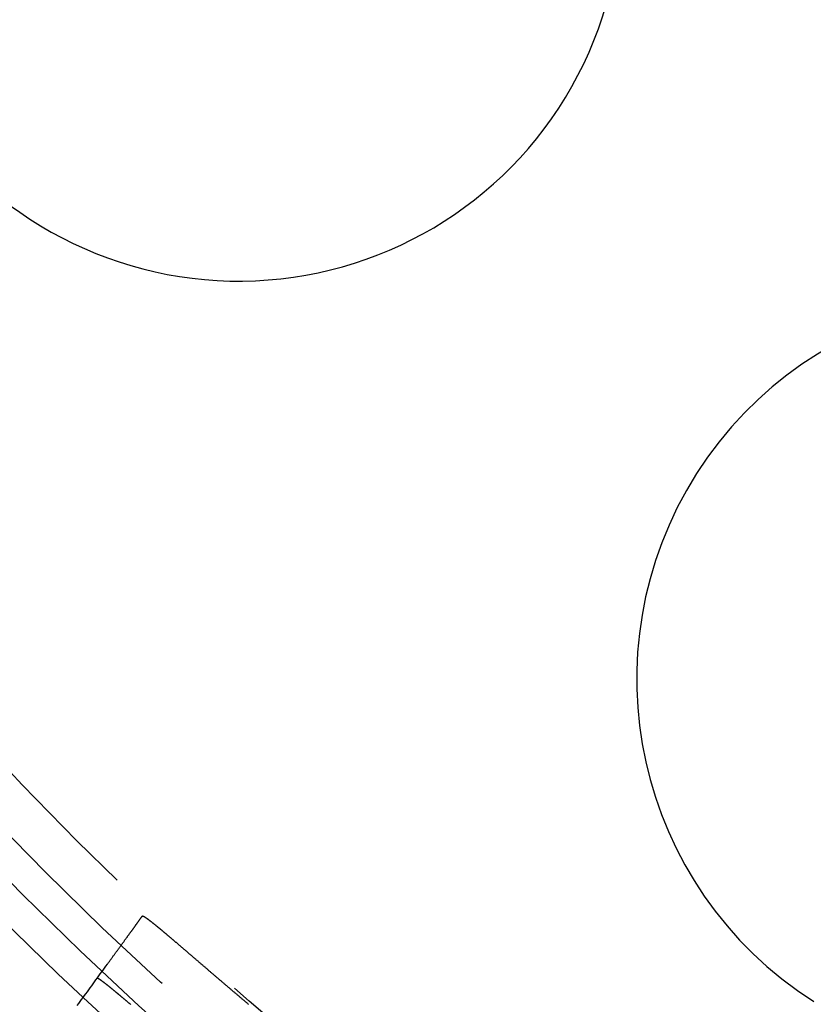
# Model space of a CAD drawing. Extents: x -57 to 57, y -57 to 200.
# Drawn here: x -37 to -25, y -39 to -23 of the extents above; entities that cross this region are included whole.
import ezdxf

# ---------------------------------------------------------------- set-up
doc = ezdxf.new("R2010")
doc.units = 0
doc.header["$LTSCALE"] = 20
doc.linetypes.add('VERDECKT', pattern=[0.375, 0.25, -0.125])
doc.layers.get('0').update_dxf_attribs({"linetype": 'CONTINUOUS'})
doc.layers.add('STEMPEL', color=3, linetype='CONTINUOUS')

# ---------------------------------------------------------------- blocks, each defined once
blk = doc.blocks.new('A$C88193A49')
at = {"color": 1}
for points in [[(-35.7951, -38.2093, 0), (-35.7887, -38.2004, 0), (-35.7823, -38.1916, 0), (-35.7759, -38.1828, 0), (-35.7696, -38.1741, 0), (-35.7632, -38.1654, 0), (-35.757, -38.1568, 0), (-35.7507, -38.1482, 0), (-35.7445, -38.1397, 0), (-35.7384, -38.1312, 0), (-35.7322, -38.1227, 0), (-35.7261, -38.1143, 0), (-35.7201, -38.106, 0), (-35.714, -38.0977, 0), (-35.708, -38.0894, 0), (-35.7021, -38.0812, 0), (-35.6961, -38.0731, 0), (-35.6902, -38.065, 0), (-35.6844, -38.0569, 0), (-35.6786, -38.0489, 0), (-35.6728, -38.0409, 0), (-35.667, -38.033, 0), (-35.6613, -38.0251, 0), (-35.6556, -38.0173, 0), (-35.65, -38.0095, 0), (-35.6443, -38.0018, 0), (-35.6387, -37.9941, 0), (-35.6332, -37.9864, 0), (-35.6277, -37.9788, 0), (-35.6222, -37.9713, 0), (-35.6167, -37.9638, 0), (-35.6113, -37.9563, 0), (-35.6059, -37.9489, 0), (-35.6006, -37.9416, 0), (-35.5953, -37.9343, 0), (-35.59, -37.927, 0), (-35.5848, -37.9198, 0), (-35.5796, -37.9126, 0), (-35.5744, -37.9055, 0), (-35.5692, -37.8984, 0), (-35.5641, -37.8914, 0), (-35.559, -37.8844, 0), (-35.554, -37.8774, 0), (-35.549, -37.8705, 0), (-35.544, -37.8637, 0), (-35.5391, -37.8569, 0), (-35.5342, -37.8501, 0), (-35.5293, -37.8434, 0), (-35.5245, -37.8368, 0), (-35.5197, -37.8302, 0), (-35.5149, -37.8236, 0), (-35.5102, -37.8171, 0), (-35.5055, -37.8106, 0), (-35.5008, -37.8042, 0), (-35.4961, -37.7978, 0), (-35.4915, -37.7915, 0), (-35.487, -37.7852, 0), (-35.4824, -37.7789, 0), (-35.4779, -37.7727, 0), (-35.4735, -37.7666, 0), (-35.469, -37.7605, 0), (-35.4646, -37.7544, 0), (-35.4603, -37.7484, 0), (-35.4559, -37.7424, 0), (-35.4516, -37.7365, 0), (-35.4474, -37.7306, 0), (-35.4431, -37.7248, 0), (-35.4389, -37.719, 0), (-35.4347, -37.7133, 0), (-35.4306, -37.7076, 0), (-35.4265, -37.702, 0), (-35.4224, -37.6964, 0), (-35.4184, -37.6908, 0), (-35.4144, -37.6853, 0), (-35.4104, -37.6798, 0), (-35.4065, -37.6744, 0), (-35.4026, -37.669, 0), (-35.3987, -37.6637, 0), (-35.3949, -37.6584, 0), (-35.3911, -37.6532, 0), (-35.3873, -37.648, 0), (-35.3836, -37.6429, 0), (-35.3799, -37.6378, 0), (-35.3762, -37.6327, 0), (-35.3726, -37.6277, 0), (-35.369, -37.6228, 0), (-35.3654, -37.6178, 0), (-35.3619, -37.613, 0), (-35.3584, -37.6081, 0), (-35.3549, -37.6034, 0), (-35.3514, -37.5986, 0), (-35.348, -37.5939, 0), (-35.3447, -37.5893, 0), (-35.3413, -37.5847, 0), (-35.338, -37.5802, 0), (-35.3347, -37.5756, 0), (-35.3315, -37.5712, 0), (-35.3283, -37.5668, 0), (-35.3251, -37.5624, 0), (-35.322, -37.5581, 0), (-35.3189, -37.5538, 0), (-35.3158, -37.5495, 0), (-35.3127, -37.5454, 0), (-35.3097, -37.5412, 0), (-35.3067, -37.5371, 0), (-35.3038, -37.533, 0), (-35.3009, -37.529, 0), (-35.298, -37.5251, 0), (-35.2951, -37.5211, 0), (-35.2923, -37.5173, 0), (-35.2895, -37.5134, 0), (-35.2868, -37.5096, 0), (-35.2841, -37.5059, 0), (-35.2814, -37.5022, 0), (-35.2787, -37.4985, 0), (-35.2761, -37.4949, 0), (-35.2735, -37.4914, 0), (-35.271, -37.4878, 0), (-35.2684, -37.4844, 0), (-35.2659, -37.4809, 0), (-35.2635, -37.4776, 0), (-35.261, -37.4742, 0), (-35.2587, -37.4709, 0), (-35.2563, -37.4677, 0), (-35.254, -37.4644, 0), (-35.2517, -37.4613, 0), (-35.2494, -37.4582, 0), (-35.2472, -37.4551, 0)], [(-35.2472, -37.4551, 0), (-35.2469, -37.4548, 0), (-35.2466, -37.4545, 0), (-35.2463, -37.4543, 0), (-35.246, -37.4541, 0), (-35.2456, -37.4539, 0), (-35.2452, -37.4537, 0), (-35.2448, -37.4536, 0), (-35.2443, -37.4535, 0), (-35.2438, -37.4535, 0), (-35.2433, -37.4535, 0), (-35.2427, -37.4535, 0), (-35.2421, -37.4535, 0), (-35.2415, -37.4536, 0), (-35.2409, -37.4537, 0), (-35.2402, -37.4538, 0), (-35.2394, -37.454, 0), (-35.2387, -37.4542, 0), (-35.2379, -37.4544, 0), (-35.2371, -37.4546, 0), (-35.2363, -37.4549, 0), (-35.2354, -37.4552, 0), (-35.2345, -37.4556, 0), (-35.2335, -37.4559, 0), (-35.2326, -37.4563, 0), (-35.2316, -37.4568, 0), (-35.2305, -37.4572, 0), (-35.2295, -37.4577, 0), (-35.2284, -37.4583, 0), (-35.2272, -37.4588, 0), (-35.2261, -37.4594, 0), (-35.2249, -37.46, 0), (-35.2237, -37.4607, 0), (-35.2224, -37.4614, 0), (-35.2211, -37.4621, 0), (-35.2198, -37.4628, 0), (-35.2185, -37.4636, 0), (-35.2171, -37.4644, 0), (-35.2157, -37.4652, 0), (-35.2142, -37.4661, 0), (-35.2127, -37.467, 0), (-35.2112, -37.4679, 0), (-35.2097, -37.4688, 0), (-35.2081, -37.4698, 0), (-35.2065, -37.4708, 0), (-35.2049, -37.4719, 0), (-35.2032, -37.4729, 0), (-35.2016, -37.474, 0), (-35.1998, -37.4752, 0), (-35.1981, -37.4763, 0), (-35.1963, -37.4775, 0), (-35.1945, -37.4787, 0), (-35.1926, -37.48, 0), (-35.1907, -37.4813, 0), (-35.1888, -37.4826, 0), (-35.1869, -37.4839, 0), (-35.1849, -37.4853, 0), (-35.1829, -37.4867, 0), (-35.1809, -37.4881, 0), (-35.1788, -37.4896, 0), (-35.1767, -37.4911, 0), (-35.1746, -37.4926, 0), (-35.1724, -37.4942, 0), (-35.1702, -37.4958, 0), (-35.168, -37.4974, 0), (-35.1657, -37.499, 0), (-35.1634, -37.5007, 0), (-35.1611, -37.5024, 0), (-35.1588, -37.5041, 0), (-35.1564, -37.5059, 0), (-35.154, -37.5077, 0), (-35.1515, -37.5095, 0), (-35.149, -37.5114, 0), (-35.1465, -37.5132, 0), (-35.144, -37.5152, 0), (-35.1414, -37.5171, 0), (-35.1388, -37.5191, 0), (-35.1362, -37.5211, 0), (-35.1335, -37.5231, 0), (-35.1308, -37.5252, 0), (-35.1281, -37.5273, 0), (-35.1254, -37.5294, 0), (-35.1226, -37.5315, 0), (-35.1198, -37.5337, 0), (-35.1169, -37.5359, 0), (-35.114, -37.5382, 0), (-35.1111, -37.5404, 0), (-35.1082, -37.5427, 0), (-35.1052, -37.5451, 0), (-35.1022, -37.5474, 0), (-35.0991, -37.5498, 0), (-35.0961, -37.5522, 0), (-35.093, -37.5547, 0), (-35.0899, -37.5572, 0), (-35.0867, -37.5597, 0), (-35.0835, -37.5622, 0), (-35.0803, -37.5648, 0), (-35.077, -37.5674, 0), (-35.0737, -37.57, 0), (-35.0704, -37.5726, 0), (-35.0671, -37.5753, 0), (-35.0637, -37.578, 0), (-35.0603, -37.5808, 0), (-35.0568, -37.5836, 0), (-35.0534, -37.5864, 0), (-35.0499, -37.5892, 0), (-35.0463, -37.5921, 0), (-35.0428, -37.595, 0), (-35.0392, -37.5979, 0), (-35.0356, -37.6008, 0), (-35.0319, -37.6038, 0), (-35.0282, -37.6068, 0), (-35.0245, -37.6099, 0), (-35.0207, -37.6129, 0), (-35.017, -37.616, 0), (-35.0131, -37.6191, 0), (-35.0093, -37.6223, 0), (-35.0054, -37.6255, 0), (-35.0015, -37.6287, 0), (-34.9976, -37.6319, 0), (-34.9936, -37.6352, 0), (-34.9897, -37.6385, 0), (-34.9856, -37.6418, 0), (-34.9816, -37.6452, 0), (-34.9775, -37.6485, 0), (-34.9734, -37.652, 0), (-34.9693, -37.6554, 0), (-34.9651, -37.6589, 0), (-34.9609, -37.6624, 0), (-34.9567, -37.6659, 0), (-34.9524, -37.6694, 0), (-34.9481, -37.673, 0), (-34.9438, -37.6766, 0), (-34.9394, -37.6802, 0), (-34.9351, -37.6839, 0), (-34.9307, -37.6876, 0), (-34.9262, -37.6913, 0), (-34.9217, -37.6951, 0), (-34.9172, -37.6988, 0), (-34.9127, -37.7026, 0), (-34.9082, -37.7065, 0), (-34.9036, -37.7103, 0), (-34.899, -37.7142, 0), (-34.8943, -37.7181, 0), (-34.8896, -37.722, 0), (-34.8849, -37.726, 0), (-34.8802, -37.73, 0), (-34.8754, -37.734, 0), (-34.8706, -37.7381, 0), (-34.8658, -37.7421, 0), (-34.861, -37.7462, 0), (-34.8561, -37.7504, 0), (-34.8512, -37.7545, 0), (-34.8462, -37.7587, 0), (-34.8413, -37.7629, 0), (-34.8363, -37.7672, 0), (-34.8312, -37.7714, 0), (-34.8262, -37.7757, 0), (-34.8211, -37.78, 0), (-34.816, -37.7844, 0), (-34.8108, -37.7887, 0), (-34.8057, -37.7931, 0), (-34.8005, -37.7976, 0), (-34.7952, -37.802, 0), (-34.79, -37.8065, 0), (-34.7847, -37.811, 0), (-34.7793, -37.8155, 0), (-34.774, -37.8201, 0), (-34.7686, -37.8247, 0), (-34.7632, -37.8293, 0), (-34.7578, -37.8339, 0), (-34.7523, -37.8386, 0), (-34.7468, -37.8433, 0), (-34.7413, -37.848, 0), (-34.7357, -37.8527, 0), (-34.7301, -37.8575, 0), (-34.7245, -37.8623, 0), (-34.7189, -37.8671, 0), (-34.7132, -37.872, 0), (-34.7075, -37.8768, 0), (-34.7018, -37.8817, 0), (-34.696, -37.8867, 0), (-34.6902, -37.8916, 0), (-34.6844, -37.8966, 0), (-34.6786, -37.9016, 0), (-34.6727, -37.9066, 0), (-34.6668, -37.9117, 0), (-34.6609, -37.9168, 0), (-34.6549, -37.9219, 0), (-34.6489, -37.927, 0), (-34.6429, -37.9321, 0), (-34.6369, -37.9373, 0), (-34.6308, -37.9425, 0), (-34.6247, -37.9478, 0), (-34.6186, -37.953, 0), (-34.6124, -37.9583, 0), (-34.6062, -37.9636, 0), (-34.6, -37.969, 0), (-34.5938, -37.9743, 0), (-34.5875, -37.9797, 0), (-34.5812, -37.9851, 0), (-34.5749, -37.9905, 0), (-34.5685, -37.996, 0), (-34.5621, -38.0015, 0), (-34.5557, -38.007, 0), (-34.5493, -38.0125, 0), (-34.5428, -38.0181, 0), (-34.5363, -38.0237, 0), (-34.5297, -38.0293, 0), (-34.5232, -38.0349, 0), (-34.5166, -38.0406, 0), (-34.51, -38.0463, 0), (-34.5033, -38.052, 0), (-34.4967, -38.0577, 0), (-34.49, -38.0635, 0), (-34.4832, -38.0693, 0), (-34.4765, -38.0751, 0), (-34.4697, -38.0809, 0), (-34.4629, -38.0868, 0), (-34.4561, -38.0926, 0), (-34.4492, -38.0985, 0), (-34.4423, -38.1045, 0), (-34.4354, -38.1104, 0), (-34.4284, -38.1164, 0), (-34.4214, -38.1224, 0), (-34.4144, -38.1284, 0), (-34.4074, -38.1345, 0), (-34.4003, -38.1406, 0), (-34.3932, -38.1467, 0), (-34.3861, -38.1528, 0), (-34.3789, -38.1589, 0), (-34.3718, -38.1651, 0), (-34.3646, -38.1713, 0), (-34.3573, -38.1775, 0), (-34.3501, -38.1838, 0), (-34.3428, -38.19, 0), (-34.3355, -38.1963, 0), (-34.3281, -38.2026, 0), (-34.3207, -38.209, 0), (-34.3133, -38.2153, 0), (-34.3059, -38.2217, 0), (-34.2984, -38.2281, 0), (-34.291, -38.2346, 0), (-34.2834, -38.241, 0), (-34.2759, -38.2475, 0), (-34.2683, -38.254, 0), (-34.2607, -38.2605, 0), (-34.2531, -38.2671, 0), (-34.2455, -38.2736, 0), (-34.2378, -38.2802, 0), (-34.2301, -38.2868, 0), (-34.2224, -38.2935, 0), (-34.2146, -38.3001, 0), (-34.2068, -38.3068, 0), (-34.199, -38.3135, 0), (-34.1912, -38.3202, 0), (-34.1833, -38.327, 0), (-34.1754, -38.3338, 0), (-34.1675, -38.3405, 0), (-34.1596, -38.3473, 0), (-34.1516, -38.3542, 0), (-34.1436, -38.361, 0), (-34.1356, -38.3679, 0), (-34.1276, -38.3748, 0), (-34.1195, -38.3817, 0), (-34.1114, -38.3886, 0), (-34.1033, -38.3956, 0), (-34.0952, -38.4026, 0), (-34.087, -38.4096, 0), (-34.0788, -38.4166, 0), (-34.0706, -38.4236, 0), (-34.0624, -38.4307, 0), (-34.0541, -38.4377, 0), (-34.0458, -38.4448, 0), (-34.0375, -38.452, 0), (-34.0291, -38.4591, 0), (-34.0208, -38.4663, 0), (-34.0124, -38.4734, 0), (-34.004, -38.4806, 0), (-33.9955, -38.4878, 0), (-33.987, -38.4951, 0), (-33.9785, -38.5023, 0), (-33.97, -38.5096, 0), (-33.9615, -38.5169, 0), (-33.9529, -38.5242, 0), (-33.9443, -38.5316, 0), (-33.9357, -38.5389, 0), (-33.927, -38.5463, 0), (-33.9184, -38.5537, 0), (-33.9097, -38.5611, 0), (-33.901, -38.5685, 0), (-33.8922, -38.576, 0), (-33.8835, -38.5835, 0), (-33.8747, -38.591, 0), (-33.8658, -38.5985, 0), (-33.857, -38.606, 0), (-33.8481, -38.6136, 0), (-33.8392, -38.6211, 0), (-33.8303, -38.6287, 0), (-33.8214, -38.6363, 0), (-33.8124, -38.6439, 0), (-33.8034, -38.6516, 0), (-33.7944, -38.6592, 0), (-33.7854, -38.6669, 0), (-33.7763, -38.6746, 0), (-33.7672, -38.6823, 0), (-33.7581, -38.6901, 0), (-33.749, -38.6978, 0), (-33.7398, -38.7056, 0), (-33.7307, -38.7134, 0), (-33.7215, -38.7212, 0), (-33.7122, -38.729, 0), (-33.703, -38.7369, 0), (-33.6937, -38.7447, 0), (-33.6844, -38.7526, 0), (-33.6751, -38.7605, 0), (-33.6657, -38.7684, 0), (-33.6563, -38.7764, 0), (-33.6469, -38.7843, 0), (-33.6375, -38.7923, 0), (-33.6281, -38.8003, 0), (-33.6186, -38.8083, 0), (-33.6091, -38.8163, 0), (-33.5996, -38.8243, 0), (-33.59, -38.8324, 0), (-33.5805, -38.8405, 0)], [(-36.2675, -38.8595, 0), (-36.2448, -38.8283, 0), (-36.2222, -38.7971, 0), (-36.1996, -38.766, 0), (-36.177, -38.7349, 0), (-36.1544, -38.7038, 0), (-36.1318, -38.6727, 0), (-36.1093, -38.6417, 0), (-36.0867, -38.6106, 0), (-36.0642, -38.5796, 0), (-36.0417, -38.5487, 0), (-36.0192, -38.5177, 0), (-35.9967, -38.4868, 0), (-35.9742, -38.4558, 0), (-35.9518, -38.4249, 0), (-35.9294, -38.3941, 0), (-35.907, -38.3632, 0), (-35.8846, -38.3324, 0), (-35.8622, -38.3016, 0), (-35.8398, -38.2708, 0), (-35.8175, -38.24, 0), (-35.7951, -38.2093, 0)], [(-35.4297, -38.8435, 0), (-35.4353, -38.8386, 0), (-35.441, -38.8338, 0), (-35.4466, -38.8291, 0), (-35.4521, -38.8243, 0), (-35.4577, -38.8196, 0), (-35.4632, -38.815, 0), (-35.4687, -38.8103, 0), (-35.4742, -38.8057, 0), (-35.4796, -38.8011, 0), (-35.485, -38.7965, 0), (-35.4904, -38.7919, 0), (-35.4957, -38.7874, 0), (-35.5011, -38.7829, 0), (-35.5063, -38.7784, 0), (-35.5116, -38.774, 0), (-35.5168, -38.7696, 0), (-35.522, -38.7652, 0), (-35.5272, -38.7608, 0), (-35.5323, -38.7565, 0), (-35.5374, -38.7522, 0), (-35.5425, -38.7479, 0), (-35.5475, -38.7437, 0), (-35.5526, -38.7394, 0), (-35.5575, -38.7352, 0), (-35.5625, -38.7311, 0), (-35.5674, -38.7269, 0), (-35.5723, -38.7228, 0), (-35.5772, -38.7188, 0), (-35.582, -38.7147, 0), (-35.5868, -38.7107, 0), (-35.5916, -38.7067, 0), (-35.5963, -38.7027, 0), (-35.601, -38.6988, 0), (-35.6057, -38.6948, 0), (-35.6104, -38.691, 0), (-35.615, -38.6871, 0), (-35.6196, -38.6833, 0), (-35.6241, -38.6795, 0), (-35.6287, -38.6757, 0), (-35.6332, -38.672, 0), (-35.6376, -38.6682, 0), (-35.6421, -38.6645, 0), (-35.6465, -38.6609, 0), (-35.6509, -38.6573, 0), (-35.6552, -38.6536, 0), (-35.6595, -38.6501, 0), (-35.6638, -38.6465, 0), (-35.6681, -38.643, 0), (-35.6723, -38.6395, 0), (-35.6765, -38.636, 0), (-35.6807, -38.6326, 0), (-35.6848, -38.6292, 0), (-35.6889, -38.6258, 0), (-35.693, -38.6225, 0), (-35.697, -38.6192, 0), (-35.701, -38.6159, 0), (-35.705, -38.6126, 0), (-35.7089, -38.6094, 0), (-35.7129, -38.6062, 0), (-35.7168, -38.603, 0), (-35.7206, -38.5998, 0), (-35.7244, -38.5967, 0), (-35.7282, -38.5936, 0), (-35.732, -38.5906, 0), (-35.7357, -38.5875, 0), (-35.7395, -38.5845, 0), (-35.7431, -38.5815, 0), (-35.7468, -38.5786, 0), (-35.7504, -38.5757, 0), (-35.754, -38.5728, 0), (-35.7575, -38.5699, 0), (-35.761, -38.5671, 0), (-35.7645, -38.5643, 0), (-35.768, -38.5615, 0), (-35.7714, -38.5587, 0), (-35.7748, -38.556, 0), (-35.7782, -38.5533, 0), (-35.7815, -38.5507, 0), (-35.7848, -38.548, 0), (-35.7881, -38.5454, 0), (-35.7914, -38.5429, 0), (-35.7946, -38.5403, 0), (-35.7978, -38.5378, 0), (-35.8009, -38.5353, 0), (-35.804, -38.5329, 0), (-35.8071, -38.5304, 0), (-35.8102, -38.528, 0), (-35.8132, -38.5257, 0), (-35.8162, -38.5233, 0), (-35.8192, -38.521, 0), (-35.8221, -38.5187, 0), (-35.825, -38.5165, 0), (-35.8279, -38.5142, 0), (-35.8308, -38.512, 0), (-35.8336, -38.5099, 0), (-35.8364, -38.5077, 0), (-35.8391, -38.5056, 0), (-35.8418, -38.5036, 0), (-35.8445, -38.5015, 0), (-35.8472, -38.4995, 0), (-35.8498, -38.4975, 0), (-35.8524, -38.4955, 0), (-35.855, -38.4936, 0), (-35.8575, -38.4917, 0), (-35.86, -38.4898, 0), (-35.8625, -38.488, 0), (-35.8649, -38.4862, 0), (-35.8673, -38.4844, 0), (-35.8697, -38.4826, 0), (-35.8721, -38.4809, 0), (-35.8744, -38.4792, 0), (-35.8767, -38.4776, 0), (-35.8789, -38.4759, 0), (-35.8812, -38.4743, 0), (-35.8833, -38.4727, 0), (-35.8855, -38.4712, 0), (-35.8876, -38.4697, 0), (-35.8897, -38.4682, 0), (-35.8918, -38.4667, 0), (-35.8939, -38.4653, 0), (-35.8959, -38.4639, 0), (-35.8978, -38.4625, 0), (-35.8998, -38.4612, 0), (-35.9017, -38.4599, 0), (-35.9036, -38.4586, 0), (-35.9054, -38.4574, 0), (-35.9073, -38.4561, 0), (-35.909, -38.455, 0), (-35.9108, -38.4538, 0), (-35.9125, -38.4527, 0), (-35.9142, -38.4516, 0), (-35.9159, -38.4505, 0), (-35.9175, -38.4495, 0), (-35.9191, -38.4485, 0), (-35.9207, -38.4475, 0), (-35.9222, -38.4465, 0), (-35.9237, -38.4456, 0), (-35.9252, -38.4447, 0), (-35.9267, -38.4439, 0), (-35.9281, -38.443, 0), (-35.9295, -38.4422, 0), (-35.9308, -38.4415, 0), (-35.9321, -38.4407, 0), (-35.9334, -38.44, 0), (-35.9347, -38.4394, 0), (-35.9359, -38.4387, 0), (-35.9371, -38.4381, 0), (-35.9383, -38.4375, 0), (-35.9394, -38.437, 0), (-35.9405, -38.4364, 0), (-35.9416, -38.4359, 0), (-35.9426, -38.4355, 0), (-35.9436, -38.435, 0), (-35.9446, -38.4346, 0), (-35.9455, -38.4343, 0), (-35.9464, -38.4339, 0), (-35.9473, -38.4336, 0), (-35.9482, -38.4333, 0), (-35.949, -38.4331, 0), (-35.9498, -38.4329, 0), (-35.9505, -38.4327, 0), (-35.9512, -38.4325, 0), (-35.9519, -38.4324, 0), (-35.9526, -38.4323, 0), (-35.9532, -38.4322, 0), (-35.9538, -38.4322, 0), (-35.9544, -38.4322, 0), (-35.9549, -38.4322, 0), (-35.9554, -38.4323, 0), (-35.9559, -38.4324, 0), (-35.9563, -38.4325, 0), (-35.9567, -38.4326, 0), (-35.9571, -38.4328, 0), (-35.9574, -38.433, 0), (-35.9577, -38.4333, 0), (-35.958, -38.4335, 0), (-35.9583, -38.4338, 0)]]:
    blk.add_polyline3d(points, dxfattribs=at)
at = {"color": 3, "linetype": 'CONTINUOUS'}
blk.add_circle((0, 0), 53, dxfattribs=at)
at = {"color": 1, "linetype": 'VERDECKT'}
for radius in [52.5, 51.99817, 51.3]:
    blk.add_circle((0, 0), radius, dxfattribs=at)
at = {"color": 3, "linetype": 'CONTINUOUS'}
for centre, start, end in [((-33.73566, -21.49198), 212.5, 32.5), ((-21.49198, -33.73566), 57.5, 237.5)]:
    blk.add_arc(centre, 6, start, end, dxfattribs=at)

msp = doc.modelspace()

# ---------------------------------------------------------------- block references
at = {"layer": 'STEMPEL'}
msp.add_blockref('A$C88193A49', (0, 0), dxfattribs=at)

doc.saveas('drawing.dxf')
